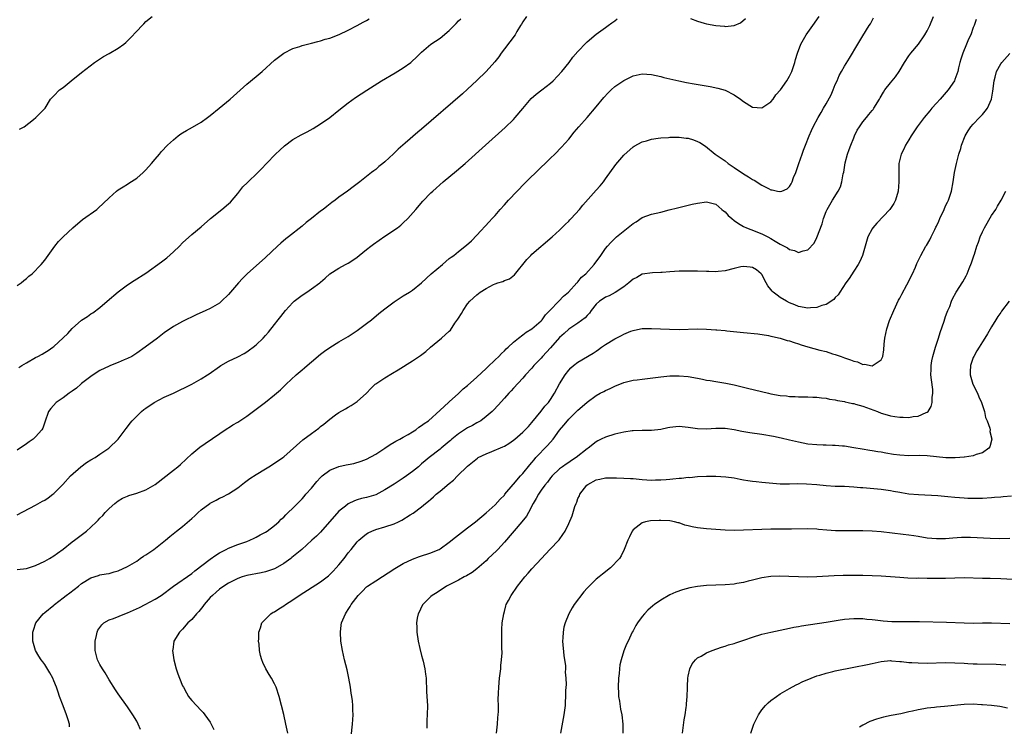
# Model space of a CAD drawing. Units: inches. Extents: x 2508000 to 2511000, y 1545000 to 1548000.
# Drawn here: x 2508890 to 2509104, y 1547616 to 1547770 of the extents above; entities that cross this region are included whole.
import ezdxf

# ---------------------------------------------------------------- set-up
doc = ezdxf.new("R2010")
doc.units = ezdxf.units.IN
doc.header["$MEASUREMENT"] = 0
doc.layers.add('LD25081545_10ft', color=9, linetype='Continuous')

msp = doc.modelspace()

# ---------------------------------------------------------------- linework, layer by layer
at = {"layer": 'LD25081545_10ft'}
for points, elevation in [([(2508999.78, 1547771), (2508999, 1547769.82), (2508998.71, 1547769.29), (2508998.51, 1547769), (2508997.73, 1547767.73), (2508997.32, 1547767), (2508995, 1547763.97), (2508994.29, 1547763), (2508993.76, 1547762.24), (2508992.89, 1547761.11), (2508991, 1547759.03), (2508988.97, 1547757.03), (2508987, 1547755.17), (2508985.86, 1547754.14), (2508977, 1547746.45), (2508976.2, 1547745.8), (2508973.41, 1547743.41), (2508971.87, 1547742.13), (2508971, 1547741.23), (2508970.87, 1547741.13), (2508969, 1547739.39), (2508968.53, 1547739), (2508967.66, 1547738.34), (2508967, 1547737.71), (2508966.59, 1547737.41), (2508966.12, 1547737), (2508963.56, 1547735), (2508963.23, 1547734.77), (2508963, 1547734.58), (2508962.07, 1547733.93), (2508960.87, 1547733), (2508959, 1547731.67), (2508958.15, 1547731), (2508957.48, 1547730.52), (2508956.34, 1547729.66), (2508955.56, 1547729), (2508955, 1547728.59), (2508953.03, 1547727), (2508951.86, 1547726.14), (2508951, 1547725.35), (2508948, 1547723), (2508947.43, 1547722.57), (2508946.33, 1547721.67), (2508945.65, 1547721), (2508943, 1547718.53), (2508939.04, 1547714.96), (2508938.03, 1547713.97), (2508937.14, 1547713), (2508935, 1547710.48), (2508933.48, 1547709), (2508933, 1547708.63), (2508931, 1547707.44), (2508930.08, 1547707), (2508927.95, 1547706.05), (2508925, 1547704.61), (2508923, 1547703.53), (2508921, 1547702.14), (2508919.54, 1547701), (2508916.81, 1547699), (2508915, 1547697.74), (2508914.58, 1547697.42), (2508913.92, 1547697), (2508913, 1547696.54), (2508912.27, 1547696.27), (2508911, 1547695.71), (2508909.29, 1547695), (2508909, 1547694.9), (2508907, 1547693.93), (2508906.41, 1547693.59), (2508905, 1547692.66), (2508903, 1547691.13), (2508902.84, 1547691), (2508901.89, 1547690.11), (2508901, 1547689.42), (2508900.33, 1547689), (2508899, 1547687.99), (2508897.46, 1547687), (2508896.31, 1547685.69), (2508895.8, 1547685), (2508895, 1547682.66), (2508894.6, 1547681.4), (2508894.36, 1547681), (2508893, 1547679.48), (2508892.46, 1547679), (2508891.61, 1547678.39), (2508891, 1547677.99), (2508889, 1547676.63)], 6630), ([(2508889, 1547650.65), (2508891, 1547650.84), (2508893, 1547651.5), (2508895, 1547652.45), (2508896.01, 1547653), (2508897, 1547653.6), (2508897.8, 1547654.2), (2508899, 1547655.03), (2508901, 1547656.62), (2508901.5, 1547657), (2508902.32, 1547657.68), (2508904.08, 1547659), (2508905, 1547659.82), (2508906.26, 1547661), (2508906.63, 1547661.37), (2508907, 1547661.8), (2508907.61, 1547662.39), (2508908.18, 1547663), (2508909, 1547663.91), (2508910.27, 1547665), (2508911, 1547665.57), (2508911.88, 1547666.12), (2508913, 1547666.58), (2508913.28, 1547666.72), (2508915, 1547667.25), (2508917, 1547667.98), (2508919, 1547669.1), (2508923, 1547672.28), (2508923.95, 1547673), (2508924.52, 1547673.48), (2508927, 1547675.78), (2508928.76, 1547677.24), (2508929.92, 1547678.08), (2508934.72, 1547681.28), (2508935, 1547681.45), (2508935.92, 1547682.08), (2508937, 1547682.71), (2508939, 1547684.03), (2508941, 1547685.5), (2508943, 1547687.02), (2508945, 1547688.64), (2508946.27, 1547689.73), (2508947, 1547690.47), (2508947.28, 1547690.72), (2508947.55, 1547691), (2508949.71, 1547693), (2508951, 1547694.1), (2508951.5, 1547694.5), (2508952.07, 1547695), (2508953, 1547695.8), (2508955, 1547697.48), (2508955.86, 1547698.14), (2508957.03, 1547698.97), (2508959, 1547700.15), (2508961, 1547701.33), (2508963, 1547702.67), (2508965, 1547704.16), (2508966.09, 1547705), (2508967.67, 1547706.33), (2508969, 1547707.39), (2508971, 1547708.9), (2508973, 1547710.17), (2508974.35, 1547711), (2508975, 1547711.43), (2508976.96, 1547713.04), (2508979.08, 1547715), (2508981.54, 1547717), (2508983, 1547718.29), (2508983.39, 1547718.61), (2508983.97, 1547719), (2508985, 1547719.84), (2508986.79, 1547721.21), (2508987.83, 1547722.17), (2508989, 1547723.4), (2508991.71, 1547726.29), (2508992.34, 1547727), (2508993, 1547727.71), (2508994.11, 1547729), (2508995, 1547729.96), (2508995.47, 1547730.53), (2508995.89, 1547731), (2508997.79, 1547733), (2508999.39, 1547734.61), (2509003, 1547738.2), (2509003.85, 1547739), (2509005, 1547740.13), (2509005.95, 1547741), (2509007.45, 1547742.55), (2509009, 1547744.3), (2509010.19, 1547745.81), (2509011.17, 1547747), (2509013, 1547749.03), (2509015, 1547751.3), (2509016.64, 1547753.36), (2509017.6, 1547754.4), (2509018.2, 1547755), (2509019, 1547755.73), (2509021, 1547757.09), (2509023, 1547758.06), (2509025, 1547758.51), (2509027, 1547758.36), (2509029, 1547757.91), (2509029.72, 1547757.72), (2509032.95, 1547756.95), (2509034.61, 1547756.61), (2509036.3, 1547756.3), (2509039.74, 1547755.74), (2509041.42, 1547755.42), (2509043, 1547754.98), (2509045, 1547753.95), (2509046.34, 1547753), (2509047, 1547752.48), (2509049, 1547751.27), (2509051, 1547751.09), (2509053, 1547752.44), (2509053.45, 1547753), (2509054.08, 1547753.92), (2509055.06, 1547755), (2509056.47, 1547757), (2509057, 1547757.99), (2509057.51, 1547759), (2509058.17, 1547761), (2509058.36, 1547761.64), (2509058.74, 1547763), (2509059.47, 1547765), (2509060.63, 1547767), (2509061, 1547767.47), (2509062.12, 1547769), (2509063.47, 1547771)], 6650), ([(2508889, 1547662.56), (2508893, 1547664.64), (2508894.53, 1547665.47), (2508895, 1547665.75), (2508895.75, 1547666.25), (2508896.76, 1547667), (2508897, 1547667.2), (2508898.9, 1547669.1), (2508900.61, 1547671), (2508902.82, 1547673), (2508904.11, 1547673.89), (2508905, 1547674.46), (2508905.96, 1547675), (2508907, 1547675.71), (2508908.97, 1547677), (2508910.99, 1547679), (2508912.47, 1547681), (2508912.68, 1547681.32), (2508913, 1547681.71), (2508913.55, 1547682.45), (2508914.03, 1547683), (2508916.03, 1547685), (2508916.55, 1547685.45), (2508917, 1547685.73), (2508918.82, 1547687), (2508921, 1547688.12), (2508923, 1547689.01), (2508924.35, 1547689.65), (2508925.69, 1547690.31), (2508926.97, 1547691), (2508929, 1547692.15), (2508930.43, 1547693), (2508930.78, 1547693.22), (2508933, 1547694.78), (2508933.33, 1547695), (2508935, 1547695.95), (2508937, 1547696.91), (2508938.36, 1547697.64), (2508939, 1547698.02), (2508939.57, 1547698.43), (2508940.32, 1547699), (2508941, 1547699.56), (2508942.52, 1547701), (2508943, 1547701.53), (2508943.69, 1547702.31), (2508945, 1547703.97), (2508945.78, 1547705), (2508946.34, 1547705.66), (2508947.4, 1547707), (2508949, 1547708.77), (2508949.25, 1547709), (2508951, 1547710.37), (2508952, 1547711), (2508953, 1547711.69), (2508954.83, 1547713), (2508955, 1547713.17), (2508956, 1547714), (2508957.04, 1547714.96), (2508959, 1547716.2), (2508960.43, 1547717), (2508961, 1547717.27), (2508962.04, 1547717.96), (2508963, 1547718.64), (2508963.4, 1547719), (2508965, 1547720.25), (2508965.93, 1547721), (2508966.54, 1547721.46), (2508969, 1547723.19), (2508971.71, 1547725), (2508972.44, 1547725.56), (2508973, 1547726.06), (2508974.01, 1547727), (2508975.75, 1547729), (2508977.24, 1547730.76), (2508979, 1547732.59), (2508979.42, 1547733), (2508981.68, 1547735), (2508984.59, 1547737.41), (2508986.43, 1547739), (2508990.86, 1547743), (2508995.16, 1547746.84), (2508997, 1547748.59), (2508997.37, 1547749), (2508999, 1547750.94), (2509000.83, 1547753.17), (2509001.89, 1547754.11), (2509003.15, 1547755), (2509005, 1547756.44), (2509005.6, 1547757), (2509007.49, 1547759), (2509009.12, 1547761), (2509009.9, 1547762.1), (2509011, 1547763.36), (2509012.77, 1547765.23), (2509013, 1547765.44), (2509015, 1547767.15), (2509017, 1547768.62), (2509017.56, 1547769), (2509018.39, 1547769.61), (2509019, 1547770.01), (2509019.55, 1547770.45)], 6640), ([(2508889, 1547712.44), (2508889.84, 1547713), (2508890.46, 1547713.54), (2508891, 1547713.95), (2508891.56, 1547714.44), (2508892.26, 1547715), (2508894.23, 1547717), (2508895, 1547717.96), (2508895.77, 1547719), (2508897.16, 1547721), (2508897.99, 1547722.01), (2508898.98, 1547723), (2508901.09, 1547725), (2508903.2, 1547726.8), (2508906.31, 1547729), (2508906.69, 1547729.31), (2508907.72, 1547730.28), (2508909, 1547731.55), (2508910.62, 1547733), (2508911, 1547733.26), (2508912.06, 1547733.94), (2508913, 1547734.48), (2508913.32, 1547734.68), (2508915, 1547735.79), (2508916.4, 1547737), (2508917, 1547737.63), (2508918.25, 1547739), (2508919, 1547739.95), (2508919.97, 1547741), (2508920.42, 1547741.58), (2508921.74, 1547743), (2508923, 1547744.17), (2508924, 1547745), (2508924.58, 1547745.42), (2508925, 1547745.68), (2508925.83, 1547746.17), (2508927.12, 1547746.88), (2508929, 1547748.02), (2508930.38, 1547749), (2508931, 1547749.46), (2508932.94, 1547751), (2508935.34, 1547753), (2508939, 1547756.24), (2508941, 1547757.91), (2508942.33, 1547759), (2508945, 1547761.47), (2508945.84, 1547762.16), (2508947, 1547763.02), (2508949, 1547763.99), (2508950.49, 1547764.49), (2508951, 1547764.68), (2508953, 1547765.18), (2508954.44, 1547765.56), (2508955, 1547765.67), (2508955.98, 1547766.02), (2508957, 1547766.28), (2508959.06, 1547767.06), (2508961, 1547767.98), (2508963, 1547769.02), (2508964.25, 1547769.75), (2508965, 1547770.12), (2508965.55, 1547770.45)], 6610), ([(2508889.39, 1547694.61), (2508890, 1547695), (2508891, 1547695.61), (2508893, 1547696.75), (2508893.49, 1547697), (2508894.46, 1547697.53), (2508895, 1547697.87), (2508895.74, 1547698.26), (2508896.75, 1547699), (2508897, 1547699.19), (2508899, 1547701.03), (2508900, 1547702), (2508901, 1547703.1), (2508903, 1547704.87), (2508904.29, 1547705.71), (2508905, 1547706.24), (2508905.49, 1547706.51), (2508907, 1547707.66), (2508908.59, 1547709), (2508911, 1547711.07), (2508913, 1547712.58), (2508914.47, 1547713.53), (2508917, 1547715.14), (2508920.42, 1547717.58), (2508921.54, 1547718.46), (2508923, 1547719.75), (2508924.31, 1547721), (2508925, 1547721.7), (2508927, 1547723.54), (2508929, 1547725.22), (2508931.05, 1547727), (2508933.53, 1547729), (2508935, 1547730.23), (2508935.4, 1547730.6), (2508937, 1547732.45), (2508938.12, 1547733.88), (2508939.12, 1547734.88), (2508941.33, 1547737), (2508942.17, 1547737.83), (2508943.25, 1547739), (2508945.21, 1547741), (2508946.12, 1547741.88), (2508947.18, 1547742.82), (2508949, 1547744.19), (2508950.77, 1547745.23), (2508952.08, 1547745.92), (2508953.39, 1547746.61), (2508955, 1547747.59), (2508957.01, 1547749), (2508959, 1547750.57), (2508961, 1547752.17), (2508962.62, 1547753.38), (2508963.82, 1547754.18), (2508965.04, 1547754.96), (2508968.28, 1547757), (2508971.26, 1547758.74), (2508973, 1547759.82), (2508974.64, 1547761), (2508974.84, 1547761.16), (2508975.88, 1547762.12), (2508976.74, 1547763), (2508977, 1547763.24), (2508979, 1547764.95), (2508981, 1547766.28), (2508983, 1547767.96), (2508984.51, 1547769.49), (2508985, 1547770.01), (2508985.49, 1547770.51)], 6620), ([(2508889.52, 1547746.48), (2508890.55, 1547747), (2508892.56, 1547748.56), (2508893.09, 1547749), (2508895.06, 1547751), (2508896.23, 1547753), (2508897, 1547753.71), (2508898.24, 1547755), (2508899, 1547755.52), (2508900.77, 1547757), (2508903, 1547758.82), (2508905.83, 1547761), (2508907.75, 1547762.25), (2508909, 1547762.93), (2508911, 1547764.07), (2508912.19, 1547765), (2508912.66, 1547765.34), (2508913, 1547765.7), (2508913.69, 1547766.31), (2508915, 1547767.82), (2508916.16, 1547769), (2508916.59, 1547769.41), (2508917, 1547769.9), (2508918.38, 1547771)], 6600), ([(2508900.41, 1547616.41), (2508900.38, 1547617), (2508900.1, 1547617.9), (2508899.74, 1547619), (2508898.98, 1547620.98), (2508898.24, 1547623), (2508897.93, 1547623.93), (2508897.54, 1547625), (2508897, 1547626.4), (2508896.73, 1547627), (2508896.14, 1547628.14), (2508895, 1547629.95), (2508894.56, 1547630.56), (2508894.21, 1547631), (2508893.73, 1547631.73), (2508892.97, 1547633), (2508892.4, 1547635), (2508892.41, 1547636.41), (2508892.44, 1547637), (2508892.56, 1547637.44), (2508893.07, 1547639), (2508894.65, 1547641), (2508895, 1547641.26), (2508897, 1547642.9), (2508897.1, 1547643), (2508899, 1547644.45), (2508899.68, 1547645), (2508900.44, 1547645.56), (2508902.33, 1547647), (2508903, 1547647.55), (2508905, 1547648.84), (2508906.67, 1547649.33), (2508907, 1547649.44), (2508908.35, 1547649.65), (2508909, 1547649.78), (2508910.12, 1547650.12), (2508911, 1547650.36), (2508913, 1547651.28), (2508915, 1547652.47), (2508915.78, 1547653), (2508916.48, 1547653.52), (2508917, 1547653.84), (2508918.71, 1547655), (2508921.29, 1547657), (2508922.2, 1547657.8), (2508923.67, 1547659), (2508925, 1547660.01), (2508927, 1547661.72), (2508927.67, 1547662.33), (2508928.35, 1547663), (2508929, 1547663.6), (2508930.89, 1547665), (2508931, 1547665.07), (2508932.28, 1547665.72), (2508933, 1547666.12), (2508933.61, 1547666.39), (2508935, 1547667.13), (2508937, 1547668.42), (2508938.44, 1547669.56), (2508939.6, 1547670.4), (2508941, 1547671.34), (2508943, 1547672.57), (2508943.75, 1547673), (2508945, 1547673.79), (2508946.78, 1547675), (2508947, 1547675.16), (2508951.18, 1547678.82), (2508953, 1547680.21), (2508954.6, 1547681.4), (2508955, 1547681.73), (2508955.74, 1547682.26), (2508957, 1547683.32), (2508958.29, 1547684.29), (2508959, 1547684.81), (2508960.41, 1547685.59), (2508961, 1547685.96), (2508961.69, 1547686.31), (2508963, 1547687.16), (2508964.97, 1547689.03), (2508965.96, 1547690.04), (2508966.91, 1547691), (2508967, 1547691.07), (2508969, 1547692.36), (2508970.66, 1547693.34), (2508971.88, 1547694.12), (2508975, 1547696.06), (2508976.77, 1547697.23), (2508977.9, 1547698.1), (2508978.91, 1547699), (2508981.3, 1547701), (2508983, 1547702.49), (2508983.26, 1547702.74), (2508984.25, 1547704.25), (2508984.88, 1547705.12), (2508985, 1547705.34), (2508985.68, 1547706.32), (2508986.02, 1547707), (2508987, 1547708.44), (2508987.47, 1547709), (2508989, 1547710.42), (2508989.76, 1547711), (2508991, 1547711.77), (2508992.63, 1547712.63), (2508993, 1547712.81), (2508993.54, 1547713), (2508994.66, 1547713.34), (2508995, 1547713.54), (2508996.09, 1547713.91), (2508997.22, 1547714.78), (2508999.89, 1547718.11), (2509000.72, 1547719), (2509001, 1547719.25), (2509005.39, 1547723), (2509007, 1547724.5), (2509007.52, 1547725), (2509008.25, 1547725.75), (2509009, 1547726.44), (2509009.26, 1547726.74), (2509009.53, 1547727), (2509011.35, 1547729), (2509012.08, 1547729.92), (2509015, 1547733.16), (2509015.84, 1547734.16), (2509016.53, 1547735), (2509017, 1547735.62), (2509019.26, 1547738.74), (2509021, 1547740.83), (2509023, 1547742.61), (2509023.24, 1547742.76), (2509025, 1547743.68), (2509025.93, 1547743.93), (2509027, 1547744.27), (2509028.48, 1547744.48), (2509029, 1547744.58), (2509030.68, 1547744.68), (2509031, 1547744.72), (2509033, 1547744.7), (2509034.54, 1547744.54), (2509035, 1547744.47), (2509036.16, 1547744.16), (2509037, 1547743.81), (2509037.53, 1547743.53), (2509038.73, 1547742.73), (2509040.87, 1547741), (2509043, 1547739.54), (2509043.69, 1547739), (2509045, 1547738.14), (2509047, 1547736.74), (2509048.11, 1547736.11), (2509049, 1547735.51), (2509049.34, 1547735.34), (2509051, 1547734.31), (2509052.43, 1547733.57), (2509053, 1547733.29), (2509053.28, 1547733.28), (2509054.43, 1547733), (2509054.91, 1547732.91), (2509055, 1547732.88), (2509055.33, 1547733), (2509056.5, 1547733.5), (2509057, 1547734), (2509057.4, 1547734.6), (2509057.58, 1547735), (2509057.93, 1547735.93), (2509058.38, 1547737), (2509059.04, 1547738.96), (2509059.75, 1547741), (2509060.11, 1547741.89), (2509060.5, 1547743), (2509061.29, 1547745), (2509061.84, 1547746.16), (2509062.17, 1547747), (2509063.23, 1547749), (2509063.93, 1547750.07), (2509064.41, 1547751), (2509065, 1547752), (2509066.07, 1547753.93), (2509066.53, 1547755), (2509067, 1547756.17), (2509067.39, 1547757), (2509067.87, 1547758.13), (2509068.33, 1547759), (2509069, 1547760.18), (2509070.1, 1547761.9), (2509071.88, 1547765), (2509072.32, 1547765.68), (2509073, 1547766.8), (2509074.39, 1547769), (2509074.62, 1547769.38), (2509075, 1547770.13), (2509075.33, 1547770.67)], 6660), ([(2508915.82, 1547615.82), (2508915.33, 1547617), (2508915, 1547617.62), (2508914.16, 1547619), (2508913, 1547620.77), (2508911, 1547623.55), (2508910.41, 1547624.41), (2508909, 1547626.63), (2508908.15, 1547628.15), (2508907.54, 1547629), (2508907, 1547629.93), (2508906.46, 1547631), (2508905.95, 1547633), (2508905.94, 1547635), (2508906.24, 1547636.24), (2508906.39, 1547637), (2508906.58, 1547637.42), (2508907, 1547638.04), (2508907.43, 1547638.57), (2508907.88, 1547639), (2508909, 1547639.65), (2508909.99, 1547639.99), (2508912.42, 1547641), (2508913, 1547641.19), (2508915.61, 1547642.39), (2508916.84, 1547643), (2508919, 1547644.16), (2508920.34, 1547645), (2508923, 1547647.03), (2508927, 1547649.79), (2508927.67, 1547650.33), (2508931, 1547652.86), (2508932.23, 1547653.77), (2508933, 1547654.22), (2508934.48, 1547655), (2508935, 1547655.29), (2508937, 1547656.08), (2508939, 1547656.73), (2508939.64, 1547657), (2508940.54, 1547657.46), (2508941, 1547657.66), (2508941.84, 1547658.16), (2508943, 1547658.77), (2508943.36, 1547659), (2508945, 1547660.19), (2508945.92, 1547661), (2508946.43, 1547661.57), (2508947, 1547662.05), (2508947.45, 1547662.56), (2508947.96, 1547663), (2508949, 1547663.95), (2508950.5, 1547665.5), (2508951, 1547665.98), (2508951.47, 1547666.53), (2508951.83, 1547667), (2508953, 1547668.34), (2508954.19, 1547669.81), (2508955, 1547670.68), (2508955.36, 1547671), (2508957, 1547672.25), (2508959, 1547673.05), (2508960.61, 1547673.39), (2508961, 1547673.5), (2508962.27, 1547673.73), (2508963.82, 1547674.18), (2508965, 1547674.62), (2508967, 1547675.7), (2508969, 1547677.03), (2508970.14, 1547677.86), (2508971, 1547678.33), (2508971.41, 1547678.59), (2508972.24, 1547679), (2508973, 1547679.46), (2508974.03, 1547680.03), (2508975, 1547680.6), (2508975.72, 1547681), (2508976.42, 1547681.58), (2508977, 1547681.95), (2508977.57, 1547682.43), (2508978.5, 1547683), (2508981, 1547685.28), (2508982.84, 1547687), (2508983, 1547687.13), (2508985, 1547688.96), (2508986.03, 1547689.97), (2508987, 1547690.69), (2508989, 1547692.49), (2508991, 1547694.38), (2508991.3, 1547694.7), (2508993, 1547696.26), (2508993.77, 1547697), (2508994.34, 1547697.66), (2508995, 1547698.2), (2508995.38, 1547698.62), (2508995.82, 1547699), (2508997, 1547700.14), (2508998.05, 1547701), (2508999, 1547701.7), (2508999.72, 1547702.28), (2509001, 1547702.99), (2509003, 1547704.75), (2509003.22, 1547705), (2509003.95, 1547706.05), (2509004.92, 1547707), (2509006.87, 1547709), (2509007.88, 1547710.12), (2509008.95, 1547711), (2509010.78, 1547713), (2509010.88, 1547713.12), (2509011, 1547713.24), (2509011.78, 1547714.22), (2509012.73, 1547715), (2509014.51, 1547717), (2509015.95, 1547719), (2509017, 1547720.51), (2509017.41, 1547721), (2509018.18, 1547721.82), (2509019.18, 1547722.82), (2509019.39, 1547723), (2509023, 1547725.91), (2509023.68, 1547726.32), (2509025, 1547727.21), (2509027, 1547727.94), (2509029, 1547728.4), (2509030.88, 1547728.88), (2509032.63, 1547729.37), (2509035, 1547729.94), (2509035.88, 1547730.11), (2509037, 1547730.39), (2509039, 1547730.65), (2509041, 1547730.11), (2509042.33, 1547729), (2509042.68, 1547728.68), (2509043, 1547728.46), (2509043.69, 1547727.69), (2509044.45, 1547727), (2509045, 1547726.57), (2509045.91, 1547725.91), (2509047, 1547725.3), (2509047.64, 1547725), (2509048.6, 1547724.6), (2509051, 1547723.66), (2509051.45, 1547723.45), (2509052.31, 1547723), (2509053, 1547722.68), (2509053.89, 1547722.11), (2509055, 1547721.47), (2509056.61, 1547720.61), (2509057, 1547720.26), (2509058.09, 1547720.09), (2509059, 1547719.62), (2509060, 1547720), (2509061, 1547720.17), (2509062.36, 1547721.64), (2509063, 1547722.86), (2509064.11, 1547725.89), (2509064.41, 1547727), (2509065, 1547728.54), (2509065.2, 1547729), (2509066.38, 1547731), (2509067.63, 1547733), (2509068.1, 1547733.9), (2509068.45, 1547735), (2509068.74, 1547736.74), (2509068.86, 1547737.14), (2509069.15, 1547739.15), (2509069.67, 1547741), (2509070.01, 1547742.01), (2509070.37, 1547743), (2509071, 1547744.6), (2509071.17, 1547745), (2509071.78, 1547746.22), (2509072.25, 1547747), (2509073, 1547748.08), (2509073.81, 1547749), (2509074.32, 1547749.68), (2509075, 1547750.53), (2509075.23, 1547750.77), (2509075.41, 1547751), (2509076.62, 1547753), (2509076.74, 1547753.26), (2509077.46, 1547754.54), (2509077.78, 1547755), (2509079, 1547756.58), (2509080.11, 1547757.89), (2509080.89, 1547759), (2509082.08, 1547761), (2509083, 1547762.39), (2509083.45, 1547763), (2509085.09, 1547765), (2509086.5, 1547767), (2509087, 1547767.88), (2509087.54, 1547769), (2509088.35, 1547771)], 6670), ([(2509097.65, 1547770.35), (2509097.19, 1547769), (2509097, 1547768.58), (2509096.46, 1547767), (2509095.98, 1547766.02), (2509095.57, 1547765), (2509094.72, 1547763), (2509094.33, 1547761.67), (2509094.11, 1547761), (2509093.81, 1547759.81), (2509093.62, 1547759), (2509093, 1547757.25), (2509092.9, 1547757), (2509091.58, 1547755), (2509089.81, 1547753), (2509089, 1547752.13), (2509088.02, 1547751), (2509087.54, 1547750.46), (2509086.32, 1547749), (2509084.8, 1547747), (2509083.47, 1547745), (2509083, 1547744.17), (2509082.26, 1547743), (2509081.89, 1547742.11), (2509081.32, 1547741), (2509080.84, 1547739), (2509080.8, 1547736.8), (2509080.85, 1547735), (2509080.69, 1547733), (2509080.11, 1547731), (2509079.72, 1547730.28), (2509078.88, 1547729), (2509076.02, 1547725.98), (2509075.13, 1547725), (2509075, 1547724.79), (2509074.04, 1547723), (2509072.88, 1547719), (2509072.31, 1547717.69), (2509071.94, 1547717), (2509071, 1547715.56), (2509070.02, 1547713.98), (2509069.3, 1547713), (2509067.96, 1547711), (2509067.62, 1547710.38), (2509067, 1547709.8), (2509066.64, 1547709.36), (2509065, 1547708.32), (2509064.08, 1547708.08), (2509063, 1547707.65), (2509061.58, 1547707.58), (2509061, 1547707.51), (2509059, 1547707.89), (2509058.2, 1547708.2), (2509057, 1547708.69), (2509056.4, 1547709), (2509055, 1547709.85), (2509054.31, 1547710.31), (2509053.5, 1547711), (2509053.24, 1547711.24), (2509053, 1547711.58), (2509052.35, 1547712.35), (2509051.98, 1547713), (2509051, 1547714.86), (2509050.89, 1547715), (2509049.82, 1547715.82), (2509049, 1547716.38), (2509048.44, 1547716.44), (2509047, 1547716.61), (2509046.47, 1547716.47), (2509045, 1547716.16), (2509043, 1547715.63), (2509041.48, 1547715.48), (2509041, 1547715.42), (2509039.47, 1547715.47), (2509039, 1547715.47), (2509037, 1547715.55), (2509035.57, 1547715.57), (2509035, 1547715.58), (2509033, 1547715.53), (2509031, 1547715.4), (2509029.3, 1547715.3), (2509029, 1547715.27), (2509027.22, 1547715.22), (2509025, 1547714.87), (2509023.79, 1547714.21), (2509023, 1547713.84), (2509022.06, 1547713), (2509021, 1547712.18), (2509019.1, 1547710.9), (2509017.79, 1547710.21), (2509017, 1547709.88), (2509016.46, 1547709.54), (2509015.68, 1547709), (2509015, 1547708.35), (2509013.91, 1547707), (2509013.55, 1547706.45), (2509013, 1547705.92), (2509012.58, 1547705.42), (2509011, 1547704.24), (2509009, 1547702.92), (2509007.98, 1547702.02), (2509007, 1547701.09), (2509005, 1547698.85), (2509003.31, 1547697), (2509003, 1547696.63), (2509001.44, 1547695), (2509001, 1547694.47), (2508999.62, 1547693), (2508999, 1547692.29), (2508997, 1547690.13), (2508996.48, 1547689.52), (2508995.96, 1547689), (2508995, 1547687.9), (2508993.63, 1547686.37), (2508992.66, 1547685.34), (2508992.31, 1547685), (2508991, 1547683.91), (2508989.84, 1547683), (2508989.32, 1547682.68), (2508989, 1547682.56), (2508988.06, 1547681.94), (2508987, 1547681.45), (2508986.32, 1547681), (2508985, 1547680.15), (2508983.57, 1547679), (2508983.29, 1547678.71), (2508983, 1547678.46), (2508981.22, 1547677), (2508981, 1547676.79), (2508978.65, 1547675), (2508977.74, 1547674.26), (2508977, 1547673.6), (2508976.29, 1547673), (2508975, 1547671.99), (2508973.73, 1547671), (2508973, 1547670.49), (2508972.09, 1547669.91), (2508971, 1547669.18), (2508969, 1547667.96), (2508967, 1547666.91), (2508965, 1547666.27), (2508963.94, 1547666.06), (2508963, 1547665.76), (2508962.4, 1547665.6), (2508961, 1547664.91), (2508960.43, 1547664.43), (2508959, 1547663.29), (2508955, 1547658.74), (2508954.13, 1547657.87), (2508953.14, 1547657), (2508950.92, 1547655), (2508948.79, 1547653.21), (2508948.53, 1547653), (2508947, 1547651.94), (2508945.14, 1547650.86), (2508945, 1547650.79), (2508943.69, 1547650.31), (2508943, 1547650.09), (2508942.1, 1547649.9), (2508939, 1547649.34), (2508937.92, 1547649), (2508937, 1547648.69), (2508935, 1547647.67), (2508933.97, 1547647), (2508933, 1547646.33), (2508932.28, 1547645.72), (2508931.48, 1547645), (2508931, 1547644.5), (2508929.69, 1547643), (2508929.42, 1547642.58), (2508928.5, 1547641.5), (2508928.01, 1547641), (2508927, 1547639.77), (2508926.15, 1547639), (2508925, 1547637.63), (2508924.67, 1547637.33), (2508924.29, 1547637), (2508923.08, 1547635), (2508922.83, 1547633.17), (2508922.82, 1547633), (2508923.08, 1547631), (2508923.59, 1547629), (2508923.94, 1547627.94), (2508924.29, 1547627), (2508925, 1547625.32), (2508925.15, 1547625), (2508925.82, 1547623.82), (2508926.3, 1547623), (2508926.59, 1547622.59), (2508927, 1547622.09), (2508927.98, 1547621), (2508929, 1547619.94), (2508929.47, 1547619.47), (2508929.85, 1547619), (2508931, 1547617.37), (2508931.22, 1547617), (2508931.79, 1547615.79)], 6680), ([(2509035.46, 1547770.54), (2509037, 1547770), (2509038.45, 1547769.55), (2509039, 1547769.41), (2509041, 1547769), (2509042.86, 1547768.86), (2509043, 1547768.84), (2509044.96, 1547769.04), (2509046.36, 1547769.64), (2509047.43, 1547770.57)], 6640), ([(2508947.85, 1547615), (2508947.48, 1547617), (2508947, 1547619.08), (2508946.01, 1547623), (2508945.37, 1547625), (2508945, 1547625.75), (2508944.32, 1547627), (2508943.81, 1547627.81), (2508943.11, 1547629), (2508942.42, 1547630.42), (2508942.21, 1547631), (2508941.94, 1547631.94), (2508941.75, 1547633), (2508941.62, 1547634.38), (2508941.53, 1547635), (2508941.55, 1547635.55), (2508941.56, 1547637), (2508941.91, 1547637.91), (2508942.23, 1547639), (2508943, 1547639.81), (2508944.21, 1547641), (2508944.69, 1547641.31), (2508945, 1547641.45), (2508945.92, 1547642.08), (2508947, 1547642.73), (2508947.36, 1547643), (2508949, 1547644.05), (2508950.34, 1547645), (2508955, 1547647.92), (2508956.72, 1547649.28), (2508957, 1547649.53), (2508957.74, 1547650.26), (2508958.42, 1547651), (2508959, 1547651.67), (2508960.11, 1547653), (2508961, 1547654.23), (2508961.65, 1547655), (2508963, 1547656.67), (2508963.34, 1547657), (2508964.23, 1547657.77), (2508965, 1547658.36), (2508965.39, 1547658.61), (2508966.17, 1547659), (2508967, 1547659.35), (2508969, 1547659.94), (2508971, 1547660.57), (2508971.97, 1547661), (2508972.67, 1547661.33), (2508974.52, 1547662.52), (2508975.12, 1547662.88), (2508977, 1547664.3), (2508977.84, 1547665), (2508978.51, 1547665.49), (2508979, 1547665.96), (2508979.57, 1547666.43), (2508980.19, 1547667), (2508981, 1547667.65), (2508983, 1547669.34), (2508983.92, 1547670.08), (2508984.83, 1547671), (2508987, 1547673.09), (2508988.03, 1547673.97), (2508989.13, 1547674.87), (2508989.33, 1547675), (2508991, 1547675.81), (2508992.3, 1547676.3), (2508994.67, 1547677.33), (2508995, 1547677.5), (2508995.94, 1547678.06), (2508997, 1547678.8), (2508997.26, 1547679), (2508999, 1547680.52), (2508999.51, 1547681), (2509000.24, 1547681.76), (2509001, 1547682.61), (2509003, 1547685.07), (2509003.83, 1547686.17), (2509004.57, 1547687), (2509005, 1547687.6), (2509005.9, 1547689), (2509007, 1547691.04), (2509008.22, 1547693), (2509009, 1547693.99), (2509009.49, 1547694.51), (2509010.07, 1547695), (2509011, 1547695.76), (2509014.29, 1547697.71), (2509015, 1547698.16), (2509015.49, 1547698.51), (2509016.15, 1547699), (2509017, 1547699.58), (2509019, 1547700.84), (2509020.46, 1547701.54), (2509021, 1547701.88), (2509022.51, 1547702.51), (2509023, 1547702.67), (2509023.29, 1547702.71), (2509025, 1547703.06), (2509027, 1547703.08), (2509030.9, 1547702.9), (2509033, 1547702.86), (2509037, 1547702.99), (2509039, 1547702.94), (2509041, 1547702.82), (2509041.21, 1547702.79), (2509043, 1547702.65), (2509043.41, 1547702.59), (2509047, 1547702.18), (2509050.11, 1547701.89), (2509052.46, 1547701.54), (2509053, 1547701.41), (2509053.31, 1547701.31), (2509055, 1547700.99), (2509056.5, 1547700.5), (2509057, 1547700.4), (2509058.02, 1547700.02), (2509059, 1547699.74), (2509059.56, 1547699.56), (2509061, 1547699.12), (2509063.61, 1547698.39), (2509065, 1547698.04), (2509066.4, 1547697.6), (2509067, 1547697.44), (2509068.26, 1547697), (2509069, 1547696.71), (2509070.28, 1547696.28), (2509071, 1547695.95), (2509071.79, 1547695.79), (2509073, 1547695.28), (2509073.33, 1547695.33), (2509075.01, 1547694.99), (2509077, 1547696.26), (2509077.31, 1547697), (2509077.57, 1547698.43), (2509077.65, 1547699.65), (2509077.78, 1547701), (2509077.96, 1547701.96), (2509078.18, 1547703), (2509078.79, 1547704.79), (2509079, 1547705.32), (2509079.53, 1547706.47), (2509079.73, 1547707), (2509080.76, 1547709.24), (2509081, 1547709.68), (2509081.44, 1547710.56), (2509082.58, 1547712.58), (2509083, 1547713.37), (2509083.5, 1547714.5), (2509083.77, 1547715), (2509084.41, 1547716.41), (2509084.76, 1547717.24), (2509085.57, 1547719), (2509086.69, 1547721), (2509086.82, 1547721.18), (2509087.59, 1547722.41), (2509087.85, 1547723), (2509088.64, 1547724.63), (2509088.89, 1547725.11), (2509089, 1547725.36), (2509089.54, 1547726.46), (2509089.77, 1547727), (2509090.68, 1547729), (2509091, 1547729.79), (2509091.41, 1547730.59), (2509091.6, 1547731), (2509092.25, 1547733), (2509092.64, 1547735), (2509092.94, 1547737), (2509093.33, 1547739), (2509093.86, 1547741), (2509094.28, 1547742.28), (2509094.48, 1547743), (2509095.27, 1547745), (2509095.9, 1547746.1), (2509096.5, 1547747), (2509097, 1547747.56), (2509098.37, 1547749), (2509098.69, 1547749.31), (2509099, 1547749.67), (2509099.63, 1547750.37), (2509100.1, 1547751), (2509100.98, 1547753.02), (2509101.27, 1547754.73), (2509101.52, 1547757), (2509101.75, 1547757.75), (2509102.06, 1547759), (2509103, 1547760.68), (2509103.22, 1547761), (2509105, 1547762.92)], 6690), ([(2508961.69, 1547614.31), (2508961.95, 1547617), (2508962.03, 1547617.97), (2508962.09, 1547619), (2508962.02, 1547620.02), (2508962.04, 1547621), (2508961.97, 1547622.03), (2508961.81, 1547623), (2508961.68, 1547623.68), (2508961.53, 1547625), (2508961.18, 1547627), (2508960.8, 1547628.79), (2508960.23, 1547631), (2508959.76, 1547633), (2508959.43, 1547635), (2508959.32, 1547637), (2508959.49, 1547638.51), (2508959.58, 1547639), (2508960.4, 1547641), (2508960.66, 1547641.34), (2508961, 1547641.9), (2508961.45, 1547642.55), (2508961.7, 1547643), (2508963.18, 1547645), (2508964.1, 1547645.9), (2508965, 1547646.83), (2508965.21, 1547647), (2508967, 1547648.18), (2508971.15, 1547650.85), (2508973, 1547651.94), (2508975, 1547652.89), (2508976.54, 1547653.46), (2508979, 1547654.26), (2508979.54, 1547654.46), (2508980.79, 1547655), (2508981, 1547655.1), (2508983, 1547656.55), (2508984.34, 1547657.66), (2508985, 1547658.18), (2508987, 1547659.67), (2508988.7, 1547661), (2508991, 1547662.96), (2508993, 1547664.73), (2508994.1, 1547665.9), (2508995, 1547666.83), (2508995.12, 1547667), (2508996.89, 1547669.11), (2508997, 1547669.22), (2508998.51, 1547671), (2508999, 1547671.5), (2509000.56, 1547673.44), (2509001, 1547673.9), (2509001.47, 1547674.53), (2509001.87, 1547675), (2509004.38, 1547677.62), (2509005.59, 1547679), (2509007, 1547680.92), (2509007.96, 1547682.04), (2509008.72, 1547683), (2509009, 1547683.33), (2509010.72, 1547685), (2509011, 1547685.31), (2509011.93, 1547686.07), (2509013, 1547687.07), (2509015, 1547688.53), (2509015.86, 1547689), (2509016.62, 1547689.38), (2509017, 1547689.61), (2509017.98, 1547690.02), (2509019, 1547690.54), (2509021, 1547691.32), (2509023, 1547691.8), (2509023.9, 1547691.9), (2509025, 1547692.06), (2509026.17, 1547692.17), (2509029, 1547692.53), (2509031, 1547692.76), (2509033, 1547692.81), (2509035, 1547692.61), (2509037, 1547692.25), (2509038.08, 1547692.08), (2509039, 1547691.87), (2509039.77, 1547691.77), (2509041, 1547691.54), (2509041.47, 1547691.47), (2509043.19, 1547691.19), (2509045, 1547690.82), (2509045.25, 1547690.75), (2509047, 1547690.34), (2509047.89, 1547690.11), (2509052.48, 1547689), (2509053, 1547688.88), (2509055, 1547688.52), (2509056.39, 1547688.39), (2509057, 1547688.31), (2509058.28, 1547688.28), (2509059, 1547688.24), (2509061, 1547688.22), (2509062.14, 1547688.14), (2509063, 1547688.13), (2509063.98, 1547687.98), (2509065, 1547687.91), (2509065.73, 1547687.73), (2509067, 1547687.57), (2509067.44, 1547687.44), (2509069, 1547687.17), (2509069.13, 1547687.13), (2509069.76, 1547687), (2509070.76, 1547686.76), (2509071, 1547686.73), (2509071.36, 1547686.64), (2509073, 1547686.17), (2509076.2, 1547685), (2509077, 1547684.67), (2509078.3, 1547684.3), (2509079, 1547684.06), (2509079.95, 1547683.95), (2509081, 1547683.75), (2509081.79, 1547683.79), (2509083, 1547683.72), (2509083.92, 1547683.92), (2509085, 1547683.99), (2509086.78, 1547684.78), (2509087, 1547684.85), (2509087.17, 1547685), (2509087.87, 1547686.13), (2509088.1, 1547687), (2509088.09, 1547688.09), (2509088.23, 1547689), (2509088.2, 1547689.8), (2509087.9, 1547691.9), (2509087.81, 1547693), (2509087.86, 1547694.14), (2509087.84, 1547695), (2509088.02, 1547696.02), (2509088.21, 1547697), (2509088.8, 1547699), (2509089.44, 1547701), (2509089.78, 1547702.22), (2509090.65, 1547704.65), (2509090.8, 1547705.2), (2509091, 1547705.68), (2509091.34, 1547706.66), (2509091.5, 1547707), (2509091.88, 1547707.88), (2509092.28, 1547709), (2509092.49, 1547709.51), (2509093.31, 1547711), (2509094.75, 1547713.25), (2509095.46, 1547714.54), (2509095.67, 1547715), (2509096.11, 1547716.11), (2509096.64, 1547717.36), (2509097.14, 1547718.86), (2509097.25, 1547719.25), (2509097.8, 1547721), (2509098.13, 1547721.87), (2509098.5, 1547723), (2509099, 1547724.1), (2509099.44, 1547725), (2509101, 1547727.65), (2509101.91, 1547729), (2509102.29, 1547729.71), (2509103.08, 1547731), (2509104.08, 1547733)], 6700), ([(2509104.84, 1547709), (2509103.18, 1547706.82), (2509103, 1547706.56), (2509102.34, 1547705.66), (2509101.91, 1547705), (2509101, 1547703.42), (2509100.08, 1547701.92), (2509099.54, 1547701), (2509099, 1547700.21), (2509098.26, 1547699), (2509097.75, 1547698.25), (2509097.1, 1547697), (2509097, 1547696.76), (2509096.42, 1547695), (2509096.32, 1547693.68), (2509096.35, 1547693), (2509096.95, 1547691), (2509097.92, 1547689), (2509098.21, 1547688.21), (2509098.8, 1547687), (2509099.42, 1547685), (2509099.69, 1547683.69), (2509100.02, 1547683), (2509100.6, 1547681.4), (2509100.67, 1547681), (2509100.64, 1547680.64), (2509101.03, 1547679), (2509100.64, 1547677.36), (2509100.38, 1547677), (2509099, 1547676.01), (2509097.63, 1547675.63), (2509097, 1547675.37), (2509095.09, 1547675.09), (2509095, 1547675.06), (2509094.12, 1547675), (2509093.06, 1547674.94), (2509091.04, 1547674.96), (2509089, 1547675.14), (2509087, 1547675.36), (2509085.41, 1547675.41), (2509083, 1547675.39), (2509081, 1547675.51), (2509079.69, 1547675.69), (2509077.96, 1547675.96), (2509077, 1547676.15), (2509076.24, 1547676.24), (2509075, 1547676.47), (2509074.52, 1547676.52), (2509072.81, 1547676.81), (2509071, 1547677.14), (2509069, 1547677.46), (2509068.53, 1547677.47), (2509067, 1547677.61), (2509066.4, 1547677.6), (2509065, 1547677.67), (2509064.32, 1547677.68), (2509063, 1547677.75), (2509061, 1547677.94), (2509059, 1547678.31), (2509057, 1547678.81), (2509055.23, 1547679.23), (2509053.55, 1547679.55), (2509051, 1547679.98), (2509048.37, 1547680.37), (2509046.65, 1547680.65), (2509045, 1547680.99), (2509043, 1547681.31), (2509041, 1547681.32), (2509039, 1547681.17), (2509037, 1547681.24), (2509035, 1547681.55), (2509033, 1547681.73), (2509032.32, 1547681.68), (2509031, 1547681.52), (2509030.55, 1547681.45), (2509029, 1547681.1), (2509027, 1547680.89), (2509025, 1547680.87), (2509023, 1547680.81), (2509022.78, 1547680.78), (2509021, 1547680.54), (2509019, 1547680.08), (2509017, 1547679.44), (2509016.09, 1547679), (2509015.34, 1547678.66), (2509015, 1547678.44), (2509013.2, 1547677), (2509013, 1547676.86), (2509010.65, 1547675), (2509009.62, 1547674.38), (2509009, 1547673.94), (2509008.43, 1547673.57), (2509007.61, 1547673), (2509007, 1547672.56), (2509005.37, 1547671), (2509005, 1547670.57), (2509004.36, 1547669.64), (2509003.8, 1547669), (2509003, 1547667.92), (2509002.4, 1547667), (2509001.92, 1547666.08), (2509001.28, 1547665), (2509000.22, 1547663), (2508999.78, 1547662.22), (2508998.82, 1547661), (2508995, 1547656.56), (2508993.57, 1547655), (2508993.31, 1547654.69), (2508991.5, 1547653), (2508991, 1547652.49), (2508989, 1547650.75), (2508987.99, 1547650.01), (2508986.76, 1547649.24), (2508986.28, 1547649), (2508985, 1547648.3), (2508982.43, 1547647), (2508980.35, 1547645.65), (2508979.3, 1547645), (2508979, 1547644.72), (2508977.28, 1547643), (2508977, 1547642.5), (2508976.51, 1547641.49), (2508976.24, 1547641), (2508976.04, 1547640.04), (2508975.88, 1547639), (2508975.92, 1547638.08), (2508975.93, 1547637), (2508976.24, 1547635), (2508976.59, 1547633.41), (2508977, 1547631.89), (2508977.21, 1547631.21), (2508977.3, 1547630.7), (2508977.71, 1547629), (2508977.86, 1547627.86), (2508977.95, 1547627), (2508978.08, 1547624.08), (2508978.15, 1547623), (2508978.26, 1547621), (2508978.21, 1547619), (2508978.15, 1547617.85), (2508978.09, 1547617), (2508978.1, 1547616.1)], 6710), ([(2508993.29, 1547615), (2508993.52, 1547617), (2508993.59, 1547618.41), (2508993.66, 1547619), (2508993.72, 1547619.72), (2508993.71, 1547621), (2508993.67, 1547622.33), (2508993.74, 1547623.74), (2508993.76, 1547625), (2508993.96, 1547627), (2508994.2, 1547629), (2508994.26, 1547629.74), (2508994.39, 1547631), (2508994.48, 1547632.48), (2508994.45, 1547633.55), (2508994.45, 1547635), (2508994.41, 1547636.41), (2508994.41, 1547637), (2508994.45, 1547637.55), (2508994.52, 1547639), (2508994.86, 1547641), (2508995, 1547641.48), (2508995.3, 1547642.7), (2508995.42, 1547643), (2508995.91, 1547643.91), (2508996.44, 1547645), (2508997.87, 1547647), (2508999.46, 1547649), (2509000.16, 1547649.84), (2509001, 1547650.8), (2509003.09, 1547653), (2509004.9, 1547655), (2509006.91, 1547657.09), (2509007.75, 1547658.25), (2509008.22, 1547659), (2509009, 1547660.65), (2509009.72, 1547662.28), (2509010.36, 1547664.36), (2509010.62, 1547665), (2509010.75, 1547665.25), (2509011, 1547666.05), (2509011.31, 1547666.69), (2509011.43, 1547667), (2509012.93, 1547669), (2509013.13, 1547669.13), (2509015, 1547670.11), (2509015.74, 1547670.26), (2509017, 1547670.57), (2509017.41, 1547670.59), (2509019, 1547670.6), (2509019.39, 1547670.61), (2509021, 1547670.54), (2509022.45, 1547670.45), (2509023, 1547670.44), (2509025, 1547670.25), (2509027, 1547670.1), (2509027.86, 1547670.14), (2509029, 1547670.14), (2509030.22, 1547670.22), (2509031, 1547670.29), (2509031.66, 1547670.34), (2509033, 1547670.49), (2509033.51, 1547670.49), (2509035, 1547670.7), (2509035.32, 1547670.68), (2509037, 1547670.87), (2509038.96, 1547670.96), (2509041, 1547670.95), (2509043.17, 1547670.83), (2509045, 1547670.55), (2509046.26, 1547670.26), (2509047, 1547670.14), (2509047.97, 1547670.03), (2509049, 1547669.85), (2509049.76, 1547669.76), (2509051, 1547669.66), (2509053.4, 1547669.4), (2509055, 1547669.26), (2509057, 1547669.24), (2509058.69, 1547669.31), (2509060.71, 1547669.29), (2509063, 1547669.1), (2509065, 1547668.91), (2509067, 1547668.79), (2509069, 1547668.73), (2509071, 1547668.63), (2509072.49, 1547668.49), (2509073, 1547668.46), (2509077, 1547668.08), (2509079, 1547667.79), (2509079.69, 1547667.69), (2509081, 1547667.43), (2509081.39, 1547667.39), (2509083, 1547667.13), (2509085.07, 1547666.93), (2509089.28, 1547666.72), (2509091.47, 1547666.53), (2509093, 1547666.36), (2509095, 1547666.19), (2509095.86, 1547666.14), (2509097.88, 1547666.12), (2509099, 1547666.17), (2509101, 1547666.3), (2509101.63, 1547666.37), (2509103, 1547666.46), (2509103.48, 1547666.52), (2509105.36, 1547666.64)], 6720), ([(2509105, 1547657.41), (2509102.69, 1547657.31), (2509100.65, 1547657.35), (2509096.43, 1547657.57), (2509094.43, 1547657.57), (2509092.55, 1547657.45), (2509091, 1547657.31), (2509089, 1547657.27), (2509087, 1547657.46), (2509085, 1547657.81), (2509084.07, 1547657.93), (2509083, 1547658.1), (2509081.78, 1547658.22), (2509077, 1547658.8), (2509075, 1547658.96), (2509073, 1547659.05), (2509071, 1547659.05), (2509069.01, 1547659.01), (2509067.02, 1547659.02), (2509065.16, 1547659.16), (2509063.33, 1547659.33), (2509063, 1547659.37), (2509061, 1547659.46), (2509057.43, 1547659.43), (2509057, 1547659.4), (2509055.41, 1547659.41), (2509055, 1547659.39), (2509053, 1547659.38), (2509051, 1547659.33), (2509047, 1547659.17), (2509045.13, 1547659.13), (2509043, 1547659.21), (2509039, 1547659.48), (2509037, 1547659.69), (2509035.88, 1547659.88), (2509035, 1547660.13), (2509034.26, 1547660.26), (2509033, 1547660.76), (2509032.79, 1547660.79), (2509032.03, 1547661), (2509031, 1547661.21), (2509029, 1547661.32), (2509028.68, 1547661.32), (2509026.78, 1547661.22), (2509025.7, 1547661), (2509025, 1547660.78), (2509023, 1547659.24), (2509022.83, 1547659), (2509022.23, 1547657.77), (2509021.84, 1547657), (2509021.06, 1547655), (2509020.39, 1547653.61), (2509020.02, 1547653), (2509018.1, 1547651), (2509016.36, 1547649.64), (2509015.63, 1547649), (2509015, 1547648.51), (2509013.41, 1547647), (2509013, 1547646.58), (2509012.26, 1547645.75), (2509010.19, 1547643), (2509009.74, 1547642.26), (2509009.04, 1547641), (2509008.22, 1547639), (2509007.94, 1547638.06), (2509007.76, 1547637), (2509007.74, 1547635.74), (2509007.67, 1547635), (2509007.93, 1547631.93), (2509008.09, 1547631), (2509008.26, 1547629.74), (2509008.29, 1547629), (2509008.25, 1547628.25), (2509008.37, 1547627), (2509008.41, 1547625.59), (2509008.3, 1547624.3), (2509008.31, 1547623), (2509008.25, 1547621.75), (2509008.19, 1547621), (2509007.94, 1547619), (2509007.23, 1547615)], 6730), ([(2509107, 1547648.41), (2509103, 1547648.59), (2509100.67, 1547648.67), (2509099, 1547648.7), (2509095, 1547648.84), (2509093, 1547648.77), (2509091, 1547648.66), (2509089, 1547648.65), (2509087, 1547648.69), (2509085, 1547648.71), (2509084.7, 1547648.7), (2509082.76, 1547648.76), (2509081, 1547648.87), (2509079, 1547649.03), (2509077, 1547649.16), (2509075, 1547649.24), (2509073, 1547649.3), (2509071, 1547649.34), (2509068.68, 1547649.32), (2509066.75, 1547649.25), (2509063, 1547649.04), (2509061, 1547648.97), (2509059, 1547649.01), (2509056.89, 1547649.11), (2509054.84, 1547649.16), (2509053, 1547649.09), (2509051, 1547648.78), (2509049, 1547648.28), (2509048.06, 1547648.06), (2509047, 1547647.79), (2509045.57, 1547647.57), (2509045, 1547647.46), (2509043, 1547647.3), (2509039, 1547647.13), (2509037, 1547646.96), (2509035.33, 1547646.67), (2509033.77, 1547646.23), (2509032.32, 1547645.68), (2509031, 1547645.1), (2509029, 1547643.98), (2509027.63, 1547643), (2509027.28, 1547642.72), (2509026.21, 1547641.79), (2509025.49, 1547641), (2509025, 1547640.4), (2509023.94, 1547639), (2509023.57, 1547638.43), (2509023, 1547637.3), (2509022.83, 1547637), (2509021.9, 1547635), (2509021.6, 1547634.4), (2509021, 1547632.89), (2509020.4, 1547631), (2509020.13, 1547629.87), (2509020.04, 1547629), (2509019.97, 1547627.97), (2509019.86, 1547627), (2509019.77, 1547625), (2509019.81, 1547623.81), (2509019.85, 1547623), (2509020.03, 1547621.97), (2509020.24, 1547620.24), (2509020.52, 1547619), (2509020.76, 1547617), (2509020.77, 1547615)], 6740), ([(2509033.76, 1547615), (2509034.12, 1547617.88), (2509034.32, 1547619), (2509034.56, 1547620.56), (2509034.6, 1547621), (2509034.6, 1547621.4), (2509034.78, 1547623), (2509034.84, 1547624.84), (2509034.83, 1547625.17), (2509034.93, 1547627), (2509035, 1547627.39), (2509035.38, 1547629), (2509035.88, 1547630.12), (2509036.59, 1547631), (2509037, 1547631.38), (2509037.8, 1547631.8), (2509039, 1547632.51), (2509040.2, 1547633), (2509042.25, 1547633.75), (2509043, 1547633.93), (2509043.78, 1547634.22), (2509045, 1547634.53), (2509045.34, 1547634.66), (2509047.29, 1547635.29), (2509049, 1547635.89), (2509051, 1547636.53), (2509053, 1547637.02), (2509057, 1547637.83), (2509057.95, 1547638.05), (2509059, 1547638.24), (2509059.62, 1547638.38), (2509065, 1547639.18), (2509067.6, 1547639.6), (2509069, 1547639.79), (2509071, 1547639.95), (2509071.93, 1547639.93), (2509073, 1547639.94), (2509073.83, 1547639.83), (2509075, 1547639.74), (2509075.64, 1547639.64), (2509077.43, 1547639.43), (2509079.29, 1547639.29), (2509081.28, 1547639.28), (2509083.33, 1547639.33), (2509085.33, 1547639.33), (2509091.17, 1547639.17), (2509095.01, 1547638.99), (2509097.02, 1547638.98), (2509099.03, 1547639.03), (2509101, 1547639.04), (2509105, 1547638.9)], 6750), ([(2509048.65, 1547615), (2509049.26, 1547617), (2509049.86, 1547618.14), (2509050.26, 1547619), (2509051, 1547620.06), (2509051.8, 1547621), (2509052.4, 1547621.6), (2509053, 1547622.12), (2509054.17, 1547623), (2509055, 1547623.57), (2509057, 1547624.75), (2509058.48, 1547625.52), (2509059, 1547625.75), (2509059.82, 1547626.18), (2509061, 1547626.66), (2509061.22, 1547626.78), (2509061.76, 1547627), (2509063, 1547627.47), (2509063.65, 1547627.65), (2509065, 1547628.1), (2509066.42, 1547628.42), (2509067, 1547628.58), (2509071, 1547629.4), (2509074.03, 1547629.97), (2509075, 1547630.19), (2509075.68, 1547630.32), (2509077, 1547630.63), (2509079, 1547630.79), (2509079.22, 1547630.78), (2509081, 1547630.61), (2509081.41, 1547630.59), (2509083, 1547630.4), (2509083.62, 1547630.38), (2509085, 1547630.29), (2509087, 1547630.26), (2509091, 1547630.38), (2509093, 1547630.33), (2509095, 1547630.21), (2509095.81, 1547630.19), (2509097, 1547630.12), (2509097.88, 1547630.12), (2509101.99, 1547629.99), (2509103, 1547629.94), (2509104.1, 1547629.9)], 6760), ([(2509104.43, 1547620.43), (2509102.78, 1547620.78), (2509101, 1547621), (2509099, 1547621.2), (2509098.8, 1547621.2), (2509097, 1547621.3), (2509095, 1547621.23), (2509090.78, 1547620.78), (2509089, 1547620.66), (2509088.59, 1547620.59), (2509087, 1547620.44), (2509086.28, 1547620.28), (2509085, 1547620.08), (2509083.78, 1547619.78), (2509083, 1547619.63), (2509081.24, 1547619.24), (2509079.16, 1547618.84), (2509077.51, 1547618.49), (2509075.95, 1547618.05), (2509074.49, 1547617.51), (2509073, 1547616.75), (2509072.29, 1547616.29)], 6770)]:
    msp.add_lwpolyline(points, dxfattribs=dict(at, elevation=elevation))

doc.saveas('drawing.dxf')
